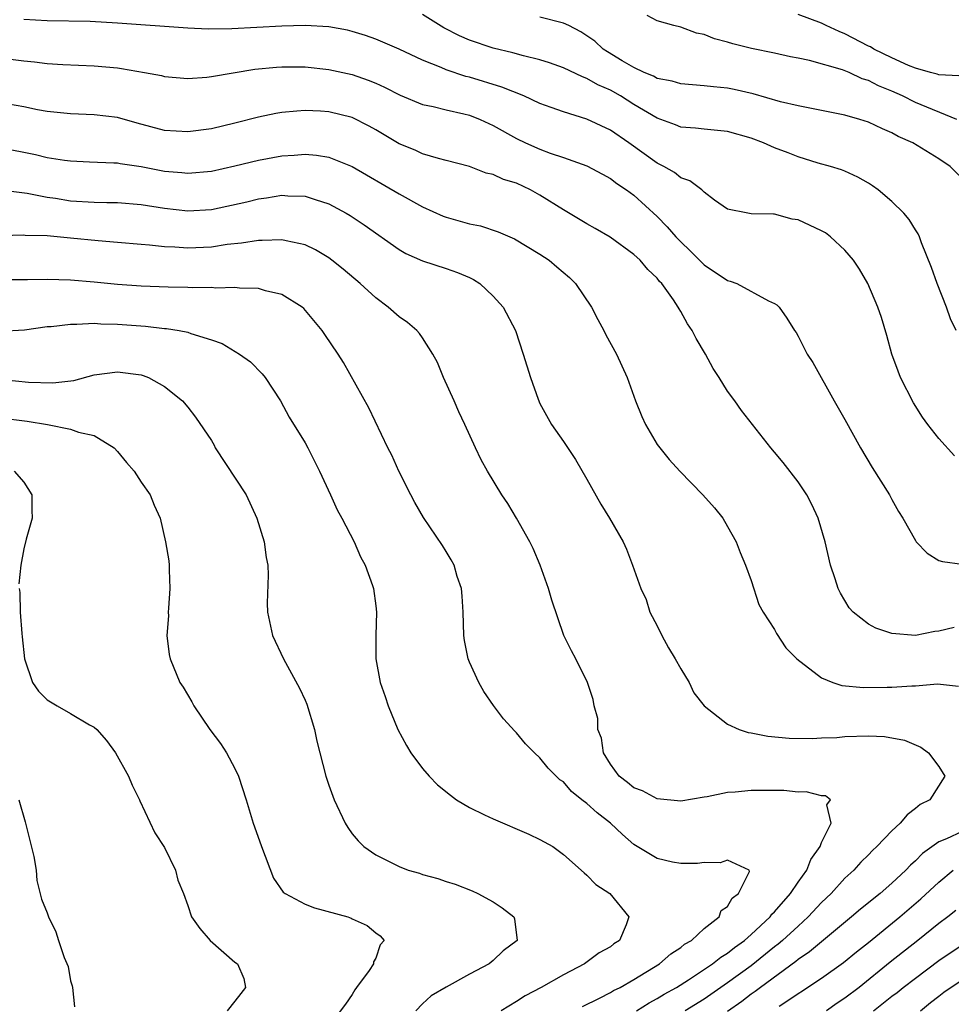
# Model space of a CAD drawing. Units: inches. Extents: x 2559000 to 2562000, y 1554000 to 1557000.
# Drawn here: x 2559765 to 2559844, y 1554750 to 1554834 of the extents above; entities that cross this region are included whole.
import ezdxf

# ---------------------------------------------------------------- set-up
doc = ezdxf.new("R2010")
doc.units = ezdxf.units.IN
doc.header["$MEASUREMENT"] = 0
doc.layers.add('LD25591554_2ft', color=75, linetype='Continuous')

msp = doc.modelspace()

# ---------------------------------------------------------------- linework, layer by layer
at = {"layer": 'LD25591554_2ft'}
for points, elevation in [([(2559844.481, 1554807), (2559843.997, 1554807.997), (2559843.661, 1554809), (2559842.845, 1554811), (2559842.387, 1554812.387), (2559841.514, 1554814.486), (2559841.341, 1554815), (2559841.239, 1554815.239), (2559841, 1554815.594), (2559840.468, 1554816.469), (2559840.01, 1554817), (2559839, 1554818.005), (2559837.833, 1554819), (2559837.349, 1554819.349), (2559837, 1554819.579), (2559836.081, 1554820.081), (2559835, 1554820.597), (2559834.713, 1554820.713), (2559833.761, 1554821), (2559832.719, 1554821.281), (2559831, 1554821.805), (2559830.149, 1554822.149), (2559829, 1554822.582), (2559828.044, 1554823), (2559827, 1554823.395), (2559825, 1554823.958), (2559823, 1554824.161), (2559822.255, 1554824.255), (2559821, 1554824.355), (2559820.541, 1554824.541), (2559819, 1554825.095), (2559817, 1554826.285), (2559815.868, 1554827), (2559815, 1554827.493), (2559813.943, 1554827.943), (2559813, 1554828.503), (2559812.626, 1554828.626), (2559811, 1554829.405), (2559809.828, 1554829.828), (2559809, 1554830.095), (2559807.587, 1554830.413), (2559806.69, 1554830.69), (2559805, 1554831.068), (2559803, 1554831.754), (2559802.134, 1554832.134), (2559800.821, 1554832.821), (2559799, 1554833.944)], 6960), ([(2559844.534, 1554825), (2559841, 1554826.458), (2559839.915, 1554827), (2559839, 1554827.416), (2559837.862, 1554827.863), (2559837, 1554828.33), (2559836.474, 1554828.474), (2559835.342, 1554829), (2559834.779, 1554829.221), (2559831.984, 1554830.015), (2559831, 1554830.224), (2559830.345, 1554830.345), (2559829, 1554830.64), (2559827.043, 1554831.043), (2559825.439, 1554831.438), (2559825, 1554831.587), (2559823.865, 1554831.866), (2559823, 1554832.232), (2559822.351, 1554832.351), (2559821, 1554832.855), (2559820.408, 1554833), (2559819, 1554833.409), (2559818.139, 1554833.861)], 6964), ([(2559844.704, 1554828.704), (2559843, 1554828.797), (2559842.856, 1554828.856), (2559842.286, 1554829), (2559841, 1554829.372), (2559840.4, 1554829.599), (2559839, 1554830.242), (2559837.452, 1554831), (2559837.178, 1554831.178), (2559837, 1554831.256), (2559835, 1554832.307), (2559834.499, 1554832.498), (2559833.404, 1554833), (2559833, 1554833.203), (2559831, 1554833.95)], 6966), ([(2559844.325, 1554796.326), (2559843, 1554797.787), (2559842.073, 1554799), (2559841.62, 1554799.62), (2559840.831, 1554800.831), (2559839.726, 1554803), (2559839.525, 1554803.525), (2559839.003, 1554805), (2559838.568, 1554806.568), (2559838.107, 1554808.107), (2559837.799, 1554809), (2559836.946, 1554811), (2559836.226, 1554812.225), (2559835.724, 1554813), (2559835, 1554813.847), (2559833.776, 1554815), (2559833.33, 1554815.33), (2559833, 1554815.509), (2559831, 1554816.441), (2559830.492, 1554816.492), (2559829, 1554816.925), (2559828.91, 1554816.91), (2559827, 1554816.961), (2559826.725, 1554817), (2559825, 1554817.35), (2559823.874, 1554818.126), (2559823, 1554818.8), (2559822.797, 1554819), (2559821.772, 1554819.772), (2559821, 1554820.011), (2559820.481, 1554820.481), (2559819.554, 1554821), (2559819, 1554821.28), (2559816.582, 1554823), (2559815, 1554824.078), (2559813, 1554825.026), (2559811, 1554825.648), (2559809.97, 1554826.03), (2559809, 1554826.364), (2559807.629, 1554827), (2559805.762, 1554827.762), (2559803, 1554828.597), (2559802.672, 1554828.672), (2559801, 1554829.231), (2559800.57, 1554829.43), (2559799, 1554830.067), (2559797, 1554830.993), (2559795, 1554831.845), (2559794.143, 1554832.143), (2559793, 1554832.505), (2559792.598, 1554832.598), (2559791, 1554832.89), (2559788.997, 1554832.997), (2559787, 1554832.949), (2559782.728, 1554832.728), (2559780.709, 1554832.709), (2559779, 1554832.79), (2559773, 1554833.21), (2559770.657, 1554833.343), (2559767, 1554833.411), (2559765, 1554833.515)], 6958), ([(2559845.492, 1554819.492), (2559843.953, 1554821), (2559843, 1554821.649), (2559840.778, 1554823), (2559839.539, 1554823.539), (2559839, 1554823.845), (2559838.194, 1554824.195), (2559837, 1554824.77), (2559836.278, 1554825), (2559835, 1554825.369), (2559831, 1554826.149), (2559829.49, 1554826.51), (2559827.186, 1554827.186), (2559825.563, 1554827.563), (2559825, 1554827.674), (2559823.78, 1554827.78), (2559823, 1554827.876), (2559821, 1554828.025), (2559820.26, 1554828.26), (2559819, 1554828.503), (2559818.685, 1554828.684), (2559817.891, 1554829), (2559817, 1554829.415), (2559816.001, 1554829.999), (2559814.756, 1554830.756), (2559814.397, 1554831), (2559813.673, 1554831.674), (2559813, 1554832.14), (2559812.471, 1554832.471), (2559811.467, 1554833), (2559811, 1554833.214), (2559809, 1554833.714)], 6962), ([(2559763, 1554830.254), (2559765, 1554829.995), (2559765.911, 1554829.91), (2559767, 1554829.774), (2559768.326, 1554829.674), (2559771, 1554829.564), (2559773, 1554829.386), (2559773.345, 1554829.345), (2559775.306, 1554829), (2559776.739, 1554828.739), (2559777, 1554828.662), (2559779, 1554828.496), (2559780.608, 1554828.608), (2559781, 1554828.66), (2559784.704, 1554829.296), (2559786.534, 1554829.466), (2559787, 1554829.488), (2559789, 1554829.471), (2559791, 1554829.265), (2559793, 1554828.827), (2559794.357, 1554828.357), (2559795, 1554828.094), (2559795.758, 1554827.759), (2559797.079, 1554827.079), (2559799, 1554826.266), (2559799.902, 1554826.098), (2559801, 1554825.811), (2559802.526, 1554825.474), (2559803, 1554825.356), (2559803.9, 1554825), (2559805, 1554824.491), (2559807, 1554823.369), (2559807.778, 1554823), (2559809, 1554822.457), (2559809.872, 1554822.128), (2559811, 1554821.757), (2559813, 1554821.058), (2559814.323, 1554820.323), (2559815, 1554819.976), (2559815.544, 1554819.544), (2559816.388, 1554819), (2559817, 1554818.557), (2559819, 1554816.715), (2559819.855, 1554815.855), (2559820.586, 1554815), (2559821, 1554814.573), (2559821.808, 1554813.808), (2559822.608, 1554813), (2559822.79, 1554812.79), (2559823, 1554812.602), (2559825, 1554811.259), (2559825.218, 1554811.218), (2559825.781, 1554811), (2559828.475, 1554809.525), (2559829, 1554809.315), (2559829.193, 1554809.193), (2559829.377, 1554809), (2559830.056, 1554808.056), (2559830.706, 1554807), (2559830.829, 1554806.829), (2559831, 1554806.53), (2559831.777, 1554805), (2559832.27, 1554804.27), (2559834.088, 1554801), (2559835, 1554799.405), (2559836.323, 1554797), (2559837.325, 1554795.325), (2559838.784, 1554793), (2559839, 1554792.587), (2559839.572, 1554791.572), (2559839.93, 1554791), (2559841, 1554789.088), (2559841.073, 1554789), (2559842.016, 1554788.016), (2559843, 1554787.401), (2559843.3, 1554787.3), (2559845, 1554787.08)], 6956), ([(2559844.308, 1554781.692), (2559843, 1554781.356), (2559842.657, 1554781.343), (2559841, 1554780.996), (2559839, 1554781.162), (2559837.62, 1554781.62), (2559837, 1554781.966), (2559835.697, 1554783), (2559835.359, 1554783.359), (2559834.608, 1554784.608), (2559834.432, 1554785), (2559834.174, 1554785.826), (2559833.764, 1554787), (2559833.311, 1554789), (2559832.727, 1554791), (2559832.174, 1554792.174), (2559831.742, 1554793), (2559831, 1554794.105), (2559829.741, 1554795.741), (2559829, 1554796.64), (2559828.679, 1554797), (2559826.178, 1554800.178), (2559825.61, 1554801), (2559825, 1554801.843), (2559824.264, 1554803), (2559823.757, 1554803.757), (2559823.1, 1554805), (2559822.315, 1554806.315), (2559821.966, 1554807), (2559821.569, 1554807.569), (2559821, 1554808.629), (2559820.853, 1554808.853), (2559820.78, 1554809), (2559820.371, 1554809.629), (2559819.397, 1554811), (2559819.192, 1554811.192), (2559819, 1554811.459), (2559818.194, 1554812.194), (2559817.552, 1554813), (2559817, 1554813.494), (2559814.972, 1554814.972), (2559813.708, 1554815.708), (2559813, 1554816.094), (2559811, 1554817.296), (2559809, 1554818.55), (2559808.183, 1554819), (2559807, 1554819.559), (2559805.879, 1554819.879), (2559805, 1554820.314), (2559804.424, 1554820.424), (2559802.986, 1554820.986), (2559801, 1554821.511), (2559800.343, 1554821.657), (2559799, 1554822.06), (2559798.366, 1554822.366), (2559797, 1554822.906), (2559795, 1554824.116), (2559794.439, 1554824.439), (2559793, 1554825.158), (2559791, 1554825.645), (2559790.305, 1554825.695), (2559789, 1554825.752), (2559788.284, 1554825.716), (2559787, 1554825.591), (2559786.492, 1554825.508), (2559785, 1554825.192), (2559783, 1554824.68), (2559781, 1554824.199), (2559779, 1554823.93), (2559777, 1554824.07), (2559774.669, 1554824.669), (2559773, 1554825.154), (2559771, 1554825.406), (2559769, 1554825.465), (2559767, 1554825.677), (2559766.17, 1554825.83), (2559765, 1554826.078), (2559763.7, 1554826.3)], 6954), ([(2559763, 1554822.604), (2559765.997, 1554821.997), (2559767, 1554821.765), (2559768.48, 1554821.52), (2559769, 1554821.46), (2559770.619, 1554821.381), (2559772.687, 1554821.313), (2559773, 1554821.286), (2559773.233, 1554821.233), (2559775, 1554820.979), (2559777, 1554820.597), (2559778.472, 1554820.472), (2559779, 1554820.412), (2559781, 1554820.599), (2559783, 1554821.038), (2559785, 1554821.534), (2559787, 1554821.902), (2559788.051, 1554821.949), (2559789, 1554822.029), (2559789.96, 1554821.96), (2559791, 1554821.778), (2559792.992, 1554820.992), (2559797, 1554818.666), (2559799, 1554817.56), (2559800.751, 1554816.751), (2559801, 1554816.665), (2559803, 1554816.093), (2559803.92, 1554815.919), (2559805.429, 1554815.429), (2559806.829, 1554814.829), (2559809, 1554813.521), (2559809.777, 1554813), (2559810.445, 1554812.446), (2559811.514, 1554811.515), (2559812.041, 1554811), (2559813.393, 1554809), (2559813.937, 1554807.937), (2559814.442, 1554807), (2559814.623, 1554806.623), (2559815.516, 1554805), (2559816.446, 1554803), (2559817.15, 1554801), (2559817.678, 1554799.678), (2559817.984, 1554799), (2559819, 1554797.295), (2559819.205, 1554797), (2559820.016, 1554796.016), (2559820.913, 1554795), (2559822.882, 1554793), (2559823.871, 1554791.872), (2559824.598, 1554791), (2559825, 1554790.306), (2559825.713, 1554789), (2559826.066, 1554788.066), (2559826.508, 1554787), (2559827, 1554785.699), (2559827.654, 1554783.654), (2559828.016, 1554783), (2559829, 1554781.526), (2559829.169, 1554781.169), (2559829.947, 1554779.947), (2559830.893, 1554779), (2559833, 1554777.379), (2559833.97, 1554777), (2559834.743, 1554776.743), (2559836.579, 1554776.579), (2559838.587, 1554776.587), (2559839, 1554776.595), (2559840.703, 1554776.703), (2559841, 1554776.701), (2559842.876, 1554776.876), (2559844.683, 1554776.683)], 6952), ([(2559763.014, 1554818.986), (2559765.295, 1554818.705), (2559767, 1554818.387), (2559767.71, 1554818.29), (2559769, 1554818.074), (2559771, 1554817.935), (2559772.089, 1554817.911), (2559773, 1554817.911), (2559775, 1554817.755), (2559777, 1554817.421), (2559779, 1554817.195), (2559781, 1554817.331), (2559784.019, 1554817.981), (2559785, 1554818.232), (2559785.693, 1554818.307), (2559787, 1554818.538), (2559787.51, 1554818.49), (2559789, 1554818.461), (2559789.834, 1554818.166), (2559791, 1554817.812), (2559792.49, 1554817), (2559792.81, 1554816.809), (2559794.008, 1554816.008), (2559797, 1554813.904), (2559797.569, 1554813.569), (2559799, 1554812.932), (2559801, 1554812.3), (2559801.964, 1554811.964), (2559803, 1554811.516), (2559803.341, 1554811.341), (2559803.863, 1554811), (2559805, 1554809.935), (2559805.861, 1554809), (2559806.926, 1554807), (2559807.58, 1554805), (2559808.196, 1554803), (2559808.839, 1554801.161), (2559809, 1554800.792), (2559809.992, 1554799), (2559811, 1554797.538), (2559812.016, 1554796.016), (2559813, 1554794.33), (2559814.189, 1554792.189), (2559814.935, 1554791), (2559816.079, 1554789), (2559816.363, 1554788.363), (2559816.886, 1554787), (2559817.596, 1554785), (2559818.06, 1554784.06), (2559818.38, 1554783), (2559819, 1554781.829), (2559819.384, 1554781), (2559819.961, 1554779.961), (2559820.529, 1554779), (2559821, 1554778.154), (2559821.732, 1554777), (2559822.107, 1554776.107), (2559823.001, 1554775), (2559825, 1554773.428), (2559825.982, 1554773), (2559826.743, 1554772.743), (2559827, 1554772.709), (2559828.421, 1554772.421), (2559830.247, 1554772.247), (2559832.209, 1554772.209), (2559833, 1554772.262), (2559834.308, 1554772.308), (2559835, 1554772.381), (2559837, 1554772.433), (2559838.377, 1554772.377), (2559840.075, 1554772.075), (2559841.474, 1554771.474), (2559842.124, 1554771), (2559843, 1554769.819), (2559843.519, 1554769), (2559842.244, 1554767), (2559841.42, 1554766.58), (2559841, 1554766.24), (2559840.293, 1554765.708), (2559839.695, 1554765), (2559839, 1554764.359), (2559837.702, 1554763), (2559837.334, 1554762.666), (2559837, 1554762.307), (2559836.337, 1554761.663), (2559835.756, 1554761), (2559835, 1554760.315), (2559833.809, 1554759), (2559833, 1554758.237), (2559831.858, 1554757), (2559831, 1554756.231), (2559829.681, 1554755), (2559829.318, 1554754.682), (2559829, 1554754.452), (2559827, 1554752.845), (2559825, 1554751.381), (2559823, 1554750.004), (2559821.372, 1554749)], 6950), ([(2559817.228, 1554749), (2559818.316, 1554749.684), (2559819, 1554750.044), (2559819.59, 1554750.41), (2559820.625, 1554751), (2559821.656, 1554751.656), (2559823.704, 1554753), (2559824.42, 1554753.58), (2559825, 1554753.915), (2559825.59, 1554754.41), (2559826.442, 1554755), (2559827, 1554755.495), (2559828.611, 1554757), (2559828.769, 1554757.231), (2559829, 1554757.44), (2559830.35, 1554759), (2559831, 1554759.957), (2559831.752, 1554761), (2559832.093, 1554761.907), (2559832.882, 1554763), (2559833, 1554763.338), (2559833.82, 1554765), (2559833.44, 1554766.56), (2559833.759, 1554767), (2559833.327, 1554767.327), (2559833, 1554767.32), (2559831.677, 1554767.677), (2559831, 1554767.653), (2559829.778, 1554767.778), (2559827, 1554767.785), (2559825.638, 1554767.638), (2559825, 1554767.627), (2559823.252, 1554767.252), (2559823, 1554767.228), (2559821, 1554766.862), (2559819, 1554767.067), (2559817.75, 1554767.75), (2559817, 1554768.02), (2559816.464, 1554768.464), (2559815.753, 1554769), (2559815, 1554770.02), (2559814.427, 1554771), (2559814.239, 1554772.239), (2559813.928, 1554773), (2559813.924, 1554773.924), (2559813.608, 1554775), (2559813.542, 1554775.542), (2559813.043, 1554777), (2559812.063, 1554779), (2559811.684, 1554779.684), (2559811.046, 1554781), (2559810.008, 1554784.008), (2559809.736, 1554785), (2559809.019, 1554787), (2559808.415, 1554788.415), (2559808.146, 1554789), (2559807.013, 1554791.013), (2559806.254, 1554792.254), (2559805.742, 1554793), (2559804.541, 1554795), (2559803.986, 1554795.987), (2559803.503, 1554797), (2559802.591, 1554799), (2559802.075, 1554800.075), (2559801.681, 1554801), (2559800.777, 1554803), (2559800.265, 1554804.265), (2559799.877, 1554805), (2559799, 1554806.37), (2559798.742, 1554806.743), (2559798.499, 1554807), (2559797.701, 1554807.701), (2559797, 1554808.158), (2559796.062, 1554809), (2559795, 1554809.779), (2559793.665, 1554811), (2559792.222, 1554812.222), (2559791.275, 1554813), (2559791, 1554813.205), (2559789.879, 1554813.879), (2559789, 1554814.298), (2559787.362, 1554814.638), (2559787, 1554814.737), (2559785.325, 1554814.675), (2559785, 1554814.69), (2559783.559, 1554814.441), (2559782.326, 1554814.326), (2559781, 1554814.111), (2559779, 1554814.023), (2559777.889, 1554814.111), (2559777, 1554814.136), (2559775.71, 1554814.29), (2559775, 1554814.337), (2559773, 1554814.516), (2559771.356, 1554814.644), (2559769, 1554814.884), (2559767, 1554815.066), (2559765.114, 1554815.114), (2559765, 1554815.127), (2559763.076, 1554815.076)], 6948), ([(2559812.621, 1554749.379), (2559814.08, 1554750.08), (2559815, 1554750.572), (2559815.267, 1554750.733), (2559815.831, 1554751), (2559817, 1554751.666), (2559819.19, 1554753), (2559820.147, 1554753.853), (2559821, 1554754.408), (2559821.324, 1554754.676), (2559821.904, 1554755), (2559823, 1554756.018), (2559824.274, 1554757), (2559824.432, 1554757.568), (2559825, 1554757.907), (2559825.382, 1554758.618), (2559825.913, 1554759), (2559826.87, 1554760.87), (2559826.833, 1554761), (2559825, 1554761.851), (2559824.372, 1554761.627), (2559823, 1554761.643), (2559822.434, 1554761.565), (2559821, 1554761.564), (2559820.312, 1554761.688), (2559819, 1554761.977), (2559817, 1554763.171), (2559816.029, 1554764.03), (2559815.015, 1554765), (2559813.872, 1554765.872), (2559813, 1554766.671), (2559812.563, 1554767), (2559811.702, 1554767.702), (2559811, 1554768.511), (2559810.7, 1554768.7), (2559810.368, 1554769), (2559809.695, 1554769.695), (2559809, 1554770.584), (2559808.529, 1554771), (2559807.775, 1554771.775), (2559807, 1554772.711), (2559806.853, 1554772.853), (2559805.904, 1554773.904), (2559805.044, 1554775.043), (2559804.219, 1554776.219), (2559803.796, 1554777), (2559803, 1554778.726), (2559802.894, 1554779), (2559802.568, 1554780.568), (2559802.509, 1554781), (2559802.444, 1554783), (2559802.36, 1554784.36), (2559802.299, 1554785), (2559801.955, 1554786.045), (2559801.69, 1554787), (2559801.444, 1554787.444), (2559801, 1554788.153), (2559800.688, 1554788.688), (2559799.071, 1554791.071), (2559798.344, 1554792.344), (2559797.985, 1554793), (2559796.973, 1554795), (2559796.372, 1554796.372), (2559796.045, 1554797), (2559794.416, 1554800.416), (2559792.263, 1554804.264), (2559791.795, 1554805), (2559790.672, 1554806.672), (2559790.434, 1554807), (2559788.876, 1554808.876), (2559788.727, 1554809), (2559787, 1554810.081), (2559785.619, 1554810.381), (2559785, 1554810.585), (2559783.391, 1554810.609), (2559783, 1554810.669), (2559781.374, 1554810.626), (2559781, 1554810.666), (2559779.348, 1554810.652), (2559779, 1554810.68), (2559777.308, 1554810.692), (2559775, 1554810.785), (2559773, 1554810.938), (2559771, 1554811.124), (2559769, 1554811.288), (2559767, 1554811.363), (2559765.335, 1554811.335), (2559763, 1554811.326)], 6946), ([(2559763.054, 1554806.945), (2559765.07, 1554807.07), (2559767, 1554807.332), (2559767.345, 1554807.345), (2559769, 1554807.553), (2559769.536, 1554807.536), (2559771, 1554807.622), (2559771.58, 1554807.58), (2559773, 1554807.555), (2559775.377, 1554807.377), (2559777, 1554807.188), (2559777.179, 1554807.179), (2559778.245, 1554807), (2559779, 1554806.854), (2559779.248, 1554806.752), (2559781, 1554806.203), (2559781.9, 1554805.9), (2559783.394, 1554805), (2559784.331, 1554804.331), (2559785.322, 1554803.321), (2559785.568, 1554803), (2559786.881, 1554801), (2559787.62, 1554799.62), (2559789, 1554797.422), (2559789.226, 1554797), (2559790.213, 1554795), (2559791.154, 1554793), (2559791.728, 1554791.728), (2559792.126, 1554791), (2559793.166, 1554789), (2559793.701, 1554787.701), (2559794.106, 1554787), (2559794.737, 1554785.263), (2559794.812, 1554785), (2559795, 1554783.543), (2559795.064, 1554783), (2559795.005, 1554781), (2559795.013, 1554779), (2559795.372, 1554777), (2559795.808, 1554775.808), (2559796.051, 1554775), (2559796.883, 1554773), (2559797.631, 1554771.631), (2559798.005, 1554771), (2559799, 1554769.668), (2559799.57, 1554769), (2559800.276, 1554768.275), (2559801.374, 1554767.375), (2559801.874, 1554767), (2559803, 1554766.325), (2559804.277, 1554765.723), (2559805, 1554765.356), (2559808.065, 1554764.065), (2559809, 1554763.613), (2559810.087, 1554763), (2559811, 1554762.324), (2559812.756, 1554760.756), (2559813, 1554760.577), (2559813.768, 1554759.768), (2559814.966, 1554759), (2559816.579, 1554757), (2559816.345, 1554756.345), (2559815.786, 1554755), (2559815.301, 1554754.699), (2559815, 1554754.464), (2559814.056, 1554753.943), (2559812.8, 1554753), (2559811, 1554752.08), (2559809.1, 1554751), (2559807.734, 1554750.266), (2559807, 1554749.788), (2559805.699, 1554749)], 6944), ([(2559763.18, 1554802.819), (2559765.404, 1554802.597), (2559767.469, 1554802.531), (2559769.261, 1554802.74), (2559771, 1554803.211), (2559773, 1554803.47), (2559775, 1554803.213), (2559775.17, 1554803.17), (2559775.648, 1554803), (2559777, 1554802.227), (2559778.543, 1554801), (2559779, 1554800.473), (2559779.627, 1554799.626), (2559781, 1554797.621), (2559781.224, 1554797.224), (2559781.33, 1554797), (2559783.951, 1554793), (2559784.871, 1554791), (2559785.484, 1554789), (2559785.66, 1554787.66), (2559785.803, 1554787), (2559785.846, 1554786.154), (2559785.759, 1554783.759), (2559785.78, 1554783), (2559786.192, 1554781), (2559787.13, 1554779), (2559788.513, 1554776.513), (2559789, 1554775.482), (2559789.14, 1554775.141), (2559789.774, 1554773), (2559789.985, 1554771.985), (2559790.745, 1554769), (2559791, 1554768.25), (2559791.465, 1554767), (2559792.411, 1554765), (2559792.616, 1554764.617), (2559793, 1554764.098), (2559793.497, 1554763.497), (2559793.987, 1554763), (2559795, 1554762.288), (2559797, 1554761.297), (2559797.758, 1554761), (2559798.723, 1554760.723), (2559799, 1554760.617), (2559800.287, 1554760.287), (2559801, 1554760.018), (2559801.787, 1554759.787), (2559803.225, 1554759.225), (2559803.695, 1554759), (2559805, 1554758.305), (2559805.783, 1554757.783), (2559806.783, 1554757), (2559806.831, 1554756.831), (2559807.046, 1554755), (2559805.874, 1554754.126), (2559805, 1554753.284), (2559804.838, 1554753.162), (2559804.667, 1554753), (2559803, 1554752.122), (2559801, 1554751.027), (2559799.733, 1554750.267), (2559799, 1554749.605), (2559798.432, 1554749)], 6942), ([(2559763, 1554799.546), (2559765.282, 1554799.282), (2559767.025, 1554799), (2559769, 1554798.596), (2559769.654, 1554798.347), (2559771, 1554798.055), (2559772.71, 1554797), (2559773, 1554796.701), (2559773.76, 1554795.76), (2559774.403, 1554795), (2559775, 1554794.074), (2559775.767, 1554793), (2559776.114, 1554792.114), (2559776.616, 1554791), (2559777.092, 1554789), (2559777.357, 1554787.357), (2559777.391, 1554787), (2559777.388, 1554786.612), (2559777.464, 1554785), (2559777.34, 1554783.34), (2559777.324, 1554783), (2559777.333, 1554782.667), (2559777.204, 1554781), (2559777.387, 1554779.387), (2559777.472, 1554779), (2559778.319, 1554777), (2559778.597, 1554776.598), (2559779.333, 1554775.333), (2559779.506, 1554775), (2559780.852, 1554773), (2559781.779, 1554771.779), (2559782.283, 1554771), (2559783, 1554769.666), (2559783.307, 1554769), (2559783.951, 1554767), (2559784.561, 1554765), (2559784.682, 1554764.682), (2559785.256, 1554763), (2559786.302, 1554760.302), (2559787.117, 1554759.118), (2559787.271, 1554759), (2559789, 1554758.101), (2559789.771, 1554757.771), (2559792.628, 1554757), (2559792.906, 1554756.906), (2559793, 1554756.85), (2559794.267, 1554756.267), (2559795, 1554755.661), (2559795.382, 1554755.382), (2559795.711, 1554755), (2559795.387, 1554754.613), (2559795, 1554753.501), (2559794.826, 1554753.174), (2559794.82, 1554753), (2559794.429, 1554752.429), (2559793.371, 1554751), (2559793.219, 1554750.781), (2559793, 1554750.39), (2559792.429, 1554749.571), (2559791, 1554747.694)], 6940), ([(2559764.192, 1554795), (2559765, 1554794.078), (2559765.702, 1554793), (2559765.692, 1554791.692), (2559765.705, 1554791), (2559765.21, 1554789.21), (2559765, 1554788.394), (2559764.74, 1554787), (2559764.596, 1554785.404)], 6938), ([(2559764.601, 1554785), (2559764.656, 1554784.656), (2559764.687, 1554783), (2559764.825, 1554781.175), (2559764.877, 1554780.877), (2559765.068, 1554779), (2559765.741, 1554777), (2559766.253, 1554776.252), (2559767, 1554775.504), (2559767.842, 1554775), (2559769, 1554774.355), (2559770.611, 1554773.389), (2559771, 1554773.19), (2559771.22, 1554773), (2559772.045, 1554772.045), (2559772.817, 1554771), (2559773.929, 1554769), (2559774.245, 1554768.245), (2559774.855, 1554767), (2559774.892, 1554766.892), (2559776.183, 1554764.183), (2559777, 1554762.915), (2559777.925, 1554761), (2559778.147, 1554760.147), (2559778.628, 1554759), (2559779, 1554757.97), (2559779.29, 1554757), (2559780.008, 1554756.008), (2559780.884, 1554755), (2559783, 1554753.158), (2559783.21, 1554753), (2559783.748, 1554751.748), (2559783.897, 1554751), (2559783.518, 1554750.482), (2559783, 1554749.821), (2559782.336, 1554749)], 6938), ([(2559764.58, 1554767), (2559765.111, 1554765.11), (2559765.518, 1554763.518), (2559765.847, 1554762.153), (2559766.06, 1554761), (2559766.106, 1554760.106), (2559766.513, 1554758.513), (2559767, 1554757.358), (2559767.106, 1554757), (2559767.745, 1554755.745), (2559767.968, 1554755), (2559768.45, 1554753.55), (2559768.773, 1554752.773), (2559769, 1554751.568), (2559769.125, 1554751.125), (2559769.147, 1554751), (2559769.332, 1554749.332)], 6936), ([(2559845, 1554764.303), (2559843.654, 1554763.654), (2559843, 1554763.42), (2559841.595, 1554762.405), (2559841, 1554761.802), (2559840.57, 1554761.43), (2559840.184, 1554761), (2559839, 1554759.889), (2559837.997, 1554759), (2559836.336, 1554757.664), (2559835.562, 1554757), (2559833, 1554754.895), (2559831.982, 1554754.018), (2559831, 1554753.363), (2559830.807, 1554753.193), (2559827.797, 1554751), (2559827.357, 1554750.644), (2559827, 1554750.415), (2559826.212, 1554749.788), (2559825, 1554748.939)], 6952), ([(2559829.397, 1554749.397), (2559833, 1554751.772), (2559834.886, 1554753.114), (2559835.982, 1554754.019), (2559837, 1554754.823), (2559839.685, 1554757), (2559841.465, 1554758.535), (2559843, 1554759.962), (2559844.228, 1554761)], 6954), ([(2559844.449, 1554757.551), (2559843.753, 1554757), (2559843, 1554756.447), (2559841.197, 1554755), (2559838.844, 1554753.155), (2559836.196, 1554751), (2559835, 1554750.09), (2559834.341, 1554749.659), (2559833.41, 1554749)], 6956), ([(2559837.432, 1554749), (2559839, 1554750.239), (2559839.438, 1554750.562), (2559839.973, 1554751), (2559841, 1554751.79), (2559843, 1554753.277), (2559845, 1554754.62)], 6958), ([(2559841.45, 1554749), (2559842.298, 1554749.702), (2559843, 1554750.244), (2559843.414, 1554750.586), (2559845, 1554751.656)], 6960)]:
    msp.add_lwpolyline(points, dxfattribs=dict(at, elevation=elevation))

doc.saveas('drawing.dxf')
